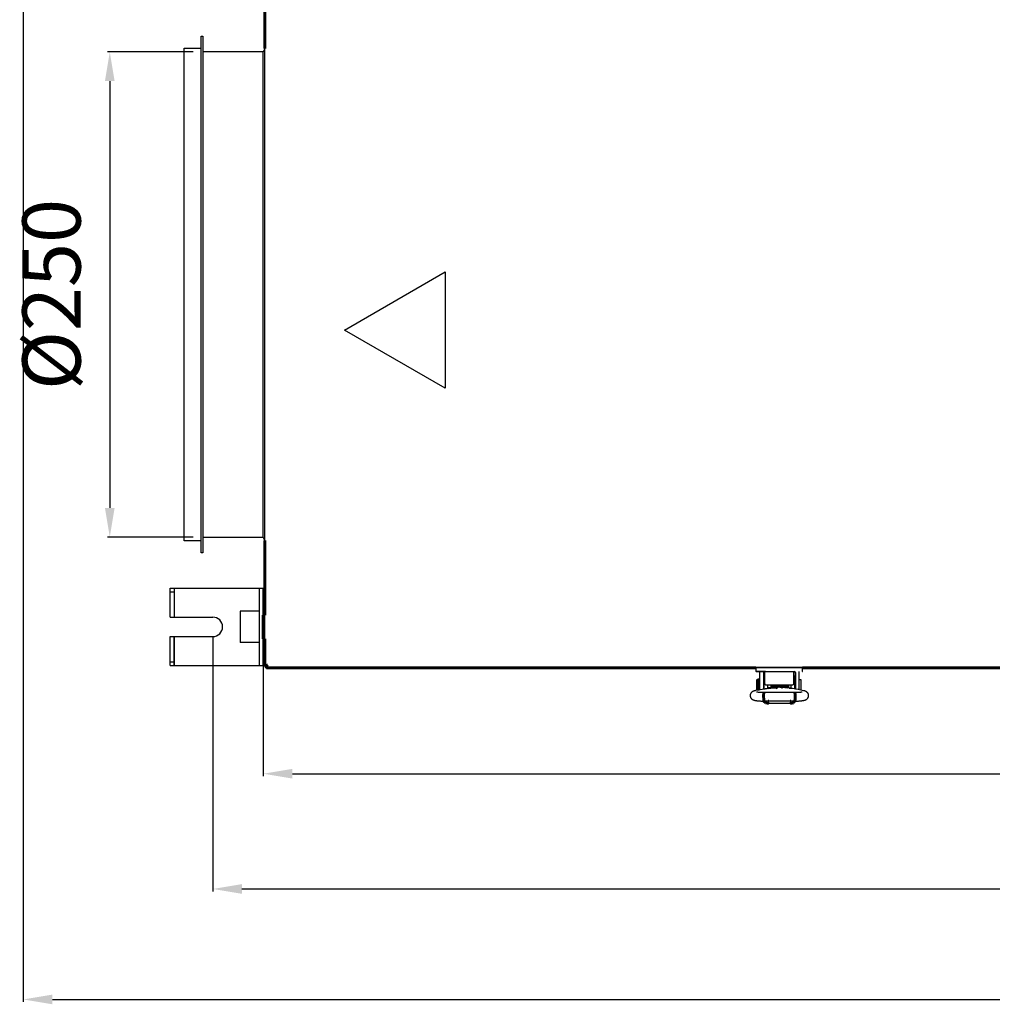
# Model space of a CAD drawing. Units: millimetres. Extents: x 78493 to 99626, y 38332 to 48865.
# Drawn here: x 87778 to 88280, y 44307 to 44814 of the extents above; entities that cross this region are included whole.
import ezdxf

# ---------------------------------------------------------------- set-up
doc = ezdxf.new("R2010")
doc.units = ezdxf.units.MM
doc.linetypes.add('K5LT_BASIC', pattern=[0])
doc.layers.add('Системный слой', color=7, linetype='Continuous')
doc.layers.add('Системный слой (49)', color=7, linetype='Continuous')
doc.styles.get("Standard").update_dxf_attribs({"font": 'arial.ttf'})
doc.dimstyles.new('ISO-25', dxfattribs={"dimtxt": 30, "dimasz": 15, "dimexe": 1.25, "dimexo": 5, "dimgap": 10, "dimtad": 1, "dimdec": 1, "dimtxsty": 'Standard', "dimcen": 2.5, "dimadec": 0, "dimazin": 0, "dimtfac": 1, "dimtdec": 1, "dimtmove": 0, "dimatfit": 3, "dimfxl": 1, "dimarcsym": 0})

# ---------------------------------------------------------------- blocks, each defined once
blk = doc.blocks.new('*D1400')
at = {"color": 0, "lineweight": -2, "transparency": 16777216}
for p, q in [((87877.72, 44496.4), (87877.72, 44365.05)), ((89594.32, 44496.4), (89594.32, 44365.05)), ((87892.72, 44366.3), (89579.32, 44366.3))]:
    blk.add_line(p, q, dxfattribs=at)
at = {"color": 0, "transparency": 16777216}
for points in [[(87892.72, 44368.8), (87892.72, 44363.8), (87877.72, 44366.3)], [(89579.32, 44368.8), (89579.32, 44363.8), (89594.32, 44366.3)]]:
    blk.add_solid(points, dxfattribs=at)
at = {"layer": 'Defpoints', "color": 0, "transparency": 16777216}
for p in [(87877.72, 44501.4), (89594.32, 44501.4), (89594.32, 44366.3)]:
    blk.add_point(p, dxfattribs=at)
at = {"color": 0, "transparency": 16777216, "insert": (88809.03, 44391.36), "char_height": 30, "attachment_point": 5}
blk.add_mtext('1717', dxfattribs=at)
blk = doc.blocks.new('*D1401')
at = {"color": 0, "lineweight": -2, "transparency": 16777216}
for p, q in [((87780, 44861.65), (87780, 44308.11)), ((89568.32, 44490.3), (89568.32, 44308.11)), ((87795, 44309.36), (89553.32, 44309.36))]:
    blk.add_line(p, q, dxfattribs=at)
at = {"color": 0, "transparency": 16777216}
for points in [[(87795, 44311.86), (87795, 44306.86), (87780, 44309.36)], [(89553.32, 44311.86), (89553.32, 44306.86), (89568.32, 44309.36)]]:
    blk.add_solid(points, dxfattribs=at)
at = {"layer": 'Defpoints', "color": 0, "transparency": 16777216}
for p in [(87780, 44866.65), (89568.32, 44495.3), (89568.32, 44309.36)]:
    blk.add_point(p, dxfattribs=at)
at = {"color": 0, "transparency": 16777216, "insert": (88809.03, 44334.68), "char_height": 30, "attachment_point": 5}
blk.add_mtext('1789', dxfattribs=at)
blk = doc.blocks.new('*D1402')
at = {"color": 0, "lineweight": -2, "transparency": 16777216}
for p, q in [((87903.72, 44490.3), (87903.72, 44424.46)), ((89568.32, 44490.3), (89568.32, 44424.46)), ((87918.72, 44425.71), (89553.32, 44425.71))]:
    blk.add_line(p, q, dxfattribs=at)
at = {"color": 0, "transparency": 16777216}
for points in [[(87918.72, 44428.21), (87918.72, 44423.21), (87903.72, 44425.71)], [(89553.32, 44428.21), (89553.32, 44423.21), (89568.32, 44425.71)]]:
    blk.add_solid(points, dxfattribs=at)
at = {"layer": 'Defpoints', "color": 0, "transparency": 16777216}
for p in [(87903.72, 44495.3), (89568.32, 44495.3), (89568.32, 44425.71)]:
    blk.add_point(p, dxfattribs=at)
at = {"color": 0, "transparency": 16777216, "insert": (88808.55, 44451.03), "char_height": 30, "attachment_point": 5}
blk.add_mtext('1665', dxfattribs=at)
blk = doc.blocks.new('*D1403')
at = {"color": 0, "lineweight": -2, "transparency": 16777216}
for p, q in [((87867.62, 44797.7), (87823.32, 44797.7)), ((87824.57, 44782.7), (87824.57, 44562.7)), ((87867.62, 44547.7), (87823.32, 44547.7))]:
    blk.add_line(p, q, dxfattribs=at)
at = {"color": 0, "transparency": 16777216}
for points in [[(87822.07, 44782.7), (87827.07, 44782.7), (87824.57, 44797.7)], [(87822.07, 44562.7), (87827.07, 44562.7), (87824.57, 44547.7)]]:
    blk.add_solid(points, dxfattribs=at)
at = {"layer": 'Defpoints', "color": 0, "transparency": 16777216}
for p in [(87872.62, 44797.7), (87824.57, 44547.7), (87872.62, 44547.7)]:
    blk.add_point(p, dxfattribs=at)
at = {"color": 0, "transparency": 16777216, "insert": (87798.41, 44672.7), "char_height": 30, "attachment_point": 5, "rotation": 90}
blk.add_mtext('%%C250', dxfattribs=at)

msp = doc.modelspace()

# ---------------------------------------------------------------- linework, layer by layer
for p, q in [((87904.52, 44481.17), (87904.52, 45139.63)), ((87871.62, 44539.6), (87871.62, 44805.8)), ((87871.62, 44805.8), (87872.62, 44805.8)), ((87872.62, 44805.8), (87872.62, 44539.6)), ((87862.92, 44545.8), (87862.92, 44799.6)), ((87862.92, 44799.6), (87871.62, 44799.6)), ((87904.52, 44799.5), (87903.62, 44797.7)), ((87903.62, 44797.7), (87872.62, 44797.7)), ((87903.62, 44547.7), (87903.62, 44797.7)), ((87871.62, 44545.8), (87862.92, 44545.8)), ((87872.62, 44547.7), (87903.62, 44547.7)), ((87904.52, 44545.9), (87903.62, 44547.7)), ((87872.62, 44539.6), (87871.62, 44539.6)), ((87903.72, 44495.3), (87903.72, 44507.5)), ((87903.72, 44507.5), (87904.52, 44507.5)), ((87904.52, 44495.3), (87903.72, 44495.3)), ((87904.52, 44481.17), (87905.68, 44481.71)), ((87905.22, 44481.17), (87904.52, 44481.17)), ((87904.6, 44480.97), (87904.52, 44480.97)), ((87905.17, 44481.17), (87905.29, 44481.1)), ((87905.76, 44481.71), (87905.22, 44481.17)), ((87905.29, 44481.1), (87905.83, 44481.64)), ((87905.83, 44481.57), (87905.29, 44480.4)), ((87905.48, 44481.44), (87905.29, 44481.1)), ((87905.29, 44480.4), (87905.29, 44481.1)), ((87905.29, 44480.2), (87905.29, 44480.4)), ((87905.29, 44480.4), (88434.05, 44480.4)), ((87905.62, 44481.48), (87905.56, 44481.37)), ((87905.83, 44481.64), (87905.84, 44481.65)), ((88162.66, 44480.4), (88157.66, 44480.4)), ((88157.66, 44480.4), (88157.66, 44478.6)), ((88162, 44480.4), (88162.67, 44480.4)), ((88176.66, 44480.4), (88162.66, 44480.4)), ((88162.67, 44480.4), (88176.67, 44480.4)), ((88176.67, 44480.4), (88176.66, 44480.4)), ((88181.67, 44480.4), (88176.67, 44480.4)), ((88181.67, 44478.6), (88181.67, 44480.4)), ((88157.86, 44478.4), (88162.66, 44478.4)), ((88162.66, 44478.4), (88157.86, 44478.4)), ((88157.86, 44478.4), (88158.87, 44478.4)), ((88157.87, 44478.4), (88162.67, 44478.4)), ((88162.67, 44478.4), (88157.87, 44478.4)), ((88157.87, 44478.4), (88158.88, 44478.4)), ((88159.51, 44474.35), (88158.61, 44474.35)), ((88159.51, 44477.9), (88159.51, 44471.4)), ((88161.51, 44477.9), (88161.51, 44471.4)), ((88162.16, 44475.9), (88161.76, 44475.9)), ((88161.76, 44475.9), (88161.76, 44469.26)), ((88162.66, 44478.4), (88176.66, 44478.4)), ((88162.67, 44478.4), (88176.67, 44478.4)), ((88176.66, 44478.4), (88177.43, 44478.4)), ((88176.67, 44478.4), (88177.43, 44478.4)), ((88177.76, 44475.9), (88177.17, 44475.9)), ((88177.76, 44469.39), (88177.76, 44475.9)), ((88178.01, 44477.9), (88178.01, 44471.4)), ((88180.01, 44471.4), (88180.01, 44477.9)), ((88180.91, 44474.15), (88180.01, 44474.15)), ((88159.51, 44471.4), (88159.51, 44468.87)), ((88161.76, 44473.85), (88161.51, 44473.85)), ((88161.51, 44471.4), (88161.51, 44469.22)), ((88161.76, 44469.35), (88161.51, 44469.35)), ((88163.76, 44469.51), (88163.76, 44471.51)), ((88165.48, 44470.02), (88163.76, 44470.02)), ((88163.76, 44469.63), (88164.01, 44469.63)), ((88164.01, 44469.53), (88164.01, 44470.02)), ((88165.48, 44470.02), (88165.48, 44471.51)), ((88165.91, 44470.27), (88165.48, 44470.02)), ((88165.91, 44471.51), (88165.91, 44470.27)), ((88167.39, 44471.13), (88167.41, 44471.03)), ((88167.41, 44469.82), (88167.41, 44471.23)), ((88172.11, 44470.04), (88172.11, 44471.23)), ((88172.11, 44471.03), (88172.13, 44471.13)), ((88173.61, 44470.08), (88173.92, 44469.9)), ((88174.79, 44469.83), (88175.76, 44469.83)), ((88175.51, 44469.77), (88175.51, 44469.83)), ((88175.76, 44469.74), (88175.76, 44471.51)), ((88177.76, 44473.65), (88178.01, 44473.65)), ((88178.01, 44471.4), (88178.01, 44469.34)), ((88180.01, 44468.93), (88180.01, 44471.4)), ((88181.01, 44468.75), (88181.01, 44474.05)), ((88159.38, 44468.85), (88158.61, 44468.85)), ((88177.75, 44467.48), (88161.78, 44467.48)), ((88177.78, 44463.12), (88161.75, 44463.12)), ((88175.26, 44463.03), (88164.26, 44463.03)), ((88175.26, 44461.88), (88164.26, 44461.88))]:
    msp.add_line(p, q)
at = {"color": 1}
for p, q in [((87945.59, 44654.36), (87997.55, 44684.36)), ((87997.55, 44684.36), (87997.55, 44624.36)), ((87997.55, 44624.36), (87945.59, 44654.36))]:
    msp.add_line(p, q, dxfattribs=at)
at = {"color": 5}
for p, q in [((87855.72, 44506.4), (87855.72, 44521.4)), ((87855.72, 44506.4), (87855.72, 44521.4)), ((87855.72, 44521.4), (87903.72, 44521.4)), ((87857.72, 44521.4), (87857.72, 44506.4)), ((87901.72, 44481.4), (87901.72, 44521.4)), ((87903.72, 44481.4), (87903.72, 44521.4)), ((87855.72, 44519.4), (87857.72, 44519.4)), ((87855.72, 44506.4), (87877.72, 44506.4)), ((87901.72, 44509.4), (87891.72, 44509.4)), ((87891.72, 44509.4), (87891.72, 44493.4)), ((87855.72, 44496.4), (87877.72, 44496.4)), ((87855.72, 44481.4), (87855.72, 44496.4)), ((87857.72, 44481.4), (87857.72, 44496.4)), ((87857.72, 44496.4), (87857.72, 44481.4)), ((87901.72, 44493.4), (87891.72, 44493.4)), ((87855.72, 44483.4), (87857.72, 44483.4)), ((87855.72, 44481.4), (87903.72, 44481.4))]:
    msp.add_line(p, q, dxfattribs=at)
msp.add_arc((87877.72, 44501.4), 5, 270, 90, dxfattribs=at)
for centre, radius, start, end in [((87905.29, 44481.1), 0.7, 174.2205, 270), ((87905.29, 44480.9), 0.7, 174.2205, 270), ((87905.29, 44481.1), 0.0002, 150, 270), ((87905.79, 44481.68), 0.0414, 111.6918, 136.3652), ((88157.86, 44478.6), 0.2, 180, 270), ((88158.61, 44474.25), 0.1, 90, 180), ((88162.01, 44477.9), 2.5, 168.4633, 180), ((88162.01, 44477.9), 0.5, 90.362, 180), ((88177.51, 44477.9), 0.5, 0, 89.6453), ((88177.51, 44477.9), 2.5, 0, 11.5367), ((88180.91, 44474.05), 0.1, 0, 90), ((88181.47, 44478.6), 0.2, 270, 0), ((88158.61, 44468.95), 0.1, 180, 270), ((88180.91, 44468.75), 0.1, 348.2535, 0)]:
    msp.add_arc(centre, radius, start, end)
for centre, major_axis, ratio, start_param, end_param in [((88157.93, 44466.39), (-0.37, 2.15), 0.802545, 6.283181, 6.283208), ((88181.8, 44466.35), (-0.43, -2.14), 0.841264, 3.141566, 3.14161)]:
    msp.add_ellipse(centre, major_axis=major_axis, ratio=ratio, start_param=start_param, end_param=end_param)
for points, knots in [([(88162.16, 44478.4), (88162.16, 44477.1), (88162.16, 44475.8), (88162.16, 44474.5), (88162.16, 44474.16), (88162.16, 44473.83), (88162.16, 44473.5), (88162.16, 44473.03), (88162.16, 44472.57), (88162.16, 44472.11)], [0, 0, 0, 0, 1, 1, 1, 2, 2, 2, 3, 3, 3, 3]), ([(88177.17, 44472.11), (88177.17, 44472.57), (88177.17, 44473.03), (88177.17, 44473.5), (88177.17, 44473.83), (88177.17, 44474.16), (88177.17, 44474.5), (88177.17, 44475.8), (88177.17, 44477.1), (88177.17, 44478.4)], [17, 17, 17, 17, 18, 18, 18, 19, 19, 19, 20, 20, 20, 20]), ([(88163.29, 44469.47), (88163.24, 44469.46), (88163.18, 44469.46), (88163.04, 44469.44), (88162.95, 44469.44), (88162.79, 44469.42), (88162.72, 44469.41), (88162.58, 44469.39), (88162.52, 44469.39), (88162.39, 44469.37), (88162.33, 44469.36), (88162.2, 44469.34), (88162.13, 44469.33), (88162.06, 44469.32), (88160.56, 44469.05), (88159.06, 44468.79), (88157.56, 44468.53)], [15, 15, 15, 15, 16.849792, 16.849792, 19.849792, 19.849792, 22.434753, 22.434753, 24.798483, 24.798483, 27.162213, 27.162213, 30, 30, 30, 31, 31, 31, 31]), ([(88162.16, 44472.11), (88162.16, 44472.1), (88162.16, 44472.08), (88162.17, 44472.05), (88162.17, 44472.04), (88162.17, 44472.02), (88162.17, 44472.02), (88162.18, 44472), (88162.18, 44471.99), (88162.19, 44471.97), (88162.19, 44471.95), (88162.2, 44471.93), (88162.21, 44471.91), (88162.23, 44471.88), (88162.24, 44471.87), (88162.26, 44471.84), (88162.27, 44471.83), (88162.29, 44471.8), (88162.31, 44471.79), (88162.34, 44471.76), (88162.35, 44471.75), (88162.39, 44471.72), (88162.41, 44471.71), (88162.45, 44471.68), (88162.47, 44471.67), (88162.51, 44471.64), (88162.54, 44471.63), (88162.58, 44471.62), (88162.59, 44471.61), (88162.62, 44471.6), (88162.63, 44471.6), (88162.68, 44471.58), (88162.71, 44471.57), (88162.77, 44471.56), (88162.8, 44471.55), (88162.85, 44471.54), (88162.86, 44471.54), (88162.92, 44471.53), (88162.95, 44471.52), (88163, 44471.52), (88163.02, 44471.52), (88163.08, 44471.51), (88163.12, 44471.51), (88163.16, 44471.51), (88163.16, 44471.51), (88163.16, 44471.51), (88163.16, 44471.51), (88163.16, 44471.51)], [3, 3, 3, 3, 3.593969, 3.593969, 4.190181, 4.190181, 4.235553, 4.235553, 4.800902, 4.800902, 5.305365, 5.305365, 5.952957, 5.952957, 6.623885, 6.623885, 7.337212, 7.337212, 8.093265, 8.093265, 8.893648, 8.893648, 9.744564, 9.744564, 10.637457, 10.637457, 11.574013, 11.574013, 12.007285, 12.007285, 12.591814, 12.591814, 13.593297, 13.593297, 14.594781, 14.594781, 15.161633, 15.161633, 16.228145, 16.228145, 16.817577, 16.817577, 17.935346, 17.935346, 17.999874, 17.999874, 18, 18, 18, 18]), ([(88168.74, 44470.01), (88168.73, 44470.01), (88168.74, 44470.01), (88168.73, 44470.01), (88168.73, 44470.01), (88168.72, 44470.01), (88168.71, 44470.01), (88168.71, 44470.01), (88168.7, 44470), (88168.7, 44470), (88168.69, 44470), (88168.69, 44470), (88168.68, 44470), (88168.65, 44469.99), (88168.61, 44469.98), (88168.51, 44469.96), (88168.46, 44469.95), (88168.34, 44469.93), (88168.28, 44469.92), (88168.17, 44469.91), (88168.13, 44469.9), (88168.06, 44469.89), (88168.03, 44469.89), (88167.97, 44469.88), (88167.94, 44469.87), (88167.85, 44469.86), (88167.79, 44469.86), (88167.7, 44469.85), (88167.67, 44469.84), (88167.61, 44469.84), (88167.58, 44469.83), (88167.55, 44469.83), (88167.55, 44469.83), (88167.5, 44469.83), (88167.46, 44469.82), (88167.39, 44469.82), (88167.38, 44469.81), (88167.34, 44469.81), (88167.31, 44469.81), (88167.29, 44469.81), (88165.96, 44469.69), (88164.63, 44469.58), (88163.29, 44469.47)], [0, 0, 0, 0, 0.562785, 0.562785, 1.1215, 1.1215, 1.529838, 1.529838, 1.828273, 1.828273, 2.046384, 2.046384, 2.264495, 2.264495, 4.140739, 4.140739, 6.016984, 6.016984, 7.659751, 7.659751, 8.732754, 8.732754, 9.288325, 9.288325, 10.072768, 10.072768, 11.251504, 11.251504, 11.801778, 11.801778, 12.430696, 12.430696, 12.450891, 12.450891, 13.286325, 13.286325, 13.609888, 13.609888, 14, 14, 14, 15, 15, 15, 15]), ([(88176.59, 44469.62), (88176.59, 44469.62), (88176.58, 44469.62), (88176.57, 44469.63), (88176.57, 44469.63), (88176.56, 44469.63), (88176.56, 44469.63), (88176.53, 44469.63), (88176.52, 44469.64), (88176.46, 44469.65), (88176.43, 44469.65), (88176.32, 44469.67), (88176.25, 44469.68), (88176.09, 44469.71), (88176.01, 44469.72), (88175.87, 44469.73), (88175.82, 44469.74), (88175.74, 44469.75), (88175.71, 44469.75), (88175.63, 44469.76), (88175.57, 44469.76), (88175.5, 44469.77), (88175.5, 44469.77), (88175.44, 44469.77), (88175.4, 44469.78), (88175.35, 44469.78), (88173.54, 44469.92), (88171.74, 44470.07), (88169.93, 44470.21)], [31, 31, 31, 31, 31.214635, 31.214635, 31.384018, 31.384018, 31.572359, 31.572359, 32.287807, 32.287807, 33.718705, 33.718705, 36.508954, 36.508954, 39.508954, 39.508954, 41.454491, 41.454491, 42.3354, 42.3354, 44.267101, 44.267101, 44.498413, 44.498413, 46, 46, 46, 47, 47, 47, 47]), ([(88176.17, 44471.51), (88176.17, 44471.51), (88176.17, 44471.51), (88176.21, 44471.51), (88176.24, 44471.51), (88176.32, 44471.52), (88176.35, 44471.52), (88176.42, 44471.53), (88176.46, 44471.53), (88176.52, 44471.55), (88176.56, 44471.55), (88176.61, 44471.57), (88176.64, 44471.58), (88176.69, 44471.59), (88176.72, 44471.6), (88176.77, 44471.62), (88176.8, 44471.64), (88176.84, 44471.66), (88176.85, 44471.66), (88176.87, 44471.67), (88176.88, 44471.68), (88176.89, 44471.68), (88176.89, 44471.68), (88176.89, 44471.69), (88176.89, 44471.69), (88176.92, 44471.7), (88176.94, 44471.72), (88176.97, 44471.74), (88176.99, 44471.76), (88177.02, 44471.79), (88177.04, 44471.8), (88177.06, 44471.83), (88177.08, 44471.85), (88177.09, 44471.87), (88177.09, 44471.87), (88177.1, 44471.89), (88177.11, 44471.9), (88177.13, 44471.93), (88177.13, 44471.94), (88177.14, 44471.97), (88177.15, 44471.98), (88177.15, 44472), (88177.16, 44472.02), (88177.16, 44472.05), (88177.17, 44472.06), (88177.17, 44472.09), (88177.17, 44472.1), (88177.17, 44472.11)], [2, 2, 2, 2, 2.000127, 2.000127, 3.128818, 3.128818, 4.234418, 4.234418, 5.313906, 5.313906, 6.333503, 6.333503, 7.1557, 7.1557, 8.165091, 8.165091, 9.145381, 9.145381, 9.700521, 9.700521, 9.99694, 9.99694, 10.090305, 10.090305, 10.18367, 10.18367, 11.080612, 11.080612, 11.932487, 11.932487, 12.731961, 12.731961, 13.484174, 13.484174, 13.753598, 13.753598, 14.292447, 14.292447, 14.956564, 14.956564, 15.345267, 15.345267, 15.965286, 15.965286, 16.569539, 16.569539, 17, 17, 17, 17]), ([(88157.56, 44468.53), (88157.53, 44468.53), (88157.5, 44468.52), (88157.36, 44468.5), (88157.25, 44468.48), (88157.04, 44468.43), (88156.94, 44468.4), (88156.74, 44468.35), (88156.64, 44468.32), (88156.45, 44468.26), (88156.36, 44468.22), (88156.19, 44468.15), (88156.12, 44468.12), (88155.97, 44468.04), (88155.9, 44468), (88155.74, 44467.9), (88155.65, 44467.84), (88155.48, 44467.7), (88155.4, 44467.62), (88155.27, 44467.48), (88155.22, 44467.42), (88155.1, 44467.26), (88155.04, 44467.16), (88154.92, 44466.94), (88154.87, 44466.82), (88154.79, 44466.58), (88154.76, 44466.45), (88154.72, 44466.2), (88154.71, 44466.07), (88154.72, 44465.81), (88154.73, 44465.68), (88154.78, 44465.43), (88154.81, 44465.3), (88154.89, 44465.11), (88154.92, 44465.05), (88155, 44464.87), (88155.07, 44464.76), (88155.21, 44464.56), (88155.29, 44464.46), (88155.46, 44464.29), (88155.55, 44464.21), (88155.73, 44464.07), (88155.83, 44464.01), (88156.02, 44463.89), (88156.12, 44463.84), (88156.32, 44463.75), (88156.41, 44463.72), (88156.61, 44463.65), (88156.72, 44463.62), (88156.94, 44463.56), (88157.06, 44463.53), (88157.21, 44463.5), (88157.24, 44463.49), (88157.41, 44463.46), (88157.55, 44463.43), (88157.85, 44463.38), (88158.01, 44463.36), (88158.34, 44463.32), (88158.51, 44463.3), (88158.86, 44463.26), (88159.04, 44463.24), (88159.43, 44463.21), (88159.64, 44463.2), (88160.06, 44463.17), (88160.27, 44463.16), (88160.68, 44463.14), (88160.87, 44463.14), (88161.18, 44463.13), (88161.28, 44463.13), (88161.44, 44463.12), (88161.49, 44463.12), (88161.57, 44463.12), (88161.6, 44463.12), (88161.64, 44463.12), (88161.66, 44463.12), (88161.7, 44463.12), (88161.72, 44463.12), (88161.75, 44463.12)], [31, 31, 31, 31, 31.258411, 31.258411, 32.208639, 32.208639, 33.205282, 33.205282, 34.147619, 34.147619, 35.073041, 35.073041, 35.744641, 35.744641, 36.41624, 36.41624, 37.155396, 37.155396, 37.894552, 37.894552, 38.375429, 38.375429, 39.12867, 39.12867, 39.894669, 39.894669, 40.66167, 40.66167, 41.437853, 41.437853, 42.218491, 42.218491, 42.995498, 42.995498, 43.450314, 43.450314, 44.214777, 44.214777, 45.005226, 45.005226, 45.798271, 45.798271, 46.62536, 46.62536, 47.508206, 47.508206, 48.463869, 48.463869, 49.470721, 49.470721, 50.568629, 50.568629, 50.862582, 50.862582, 52.103523, 52.103523, 53.37693, 53.37693, 54.63421, 54.63421, 55.877639, 55.877639, 57.236522, 57.236522, 58.52195, 58.52195, 59.694058, 59.694058, 60.299774, 60.299774, 60.607544, 60.607544, 60.771243, 60.771243, 60.866166, 60.866166, 61, 61, 61, 61]), ([(88161.78, 44467.48), (88161.77, 44467.48), (88161.77, 44467.48), (88161.75, 44467.48), (88161.74, 44467.48), (88161.72, 44467.48), (88161.71, 44467.48), (88161.7, 44467.48), (88161.69, 44467.48), (88161.66, 44467.48), (88161.64, 44467.48), (88161.59, 44467.48), (88161.56, 44467.48), (88161.52, 44467.48), (88161.51, 44467.48), (88161.45, 44467.48), (88161.38, 44467.48), (88161.19, 44467.49), (88161.06, 44467.49), (88160.74, 44467.5), (88160.55, 44467.51), (88160.18, 44467.53), (88159.99, 44467.54), (88159.71, 44467.56), (88159.61, 44467.57), (88159.45, 44467.59), (88159.39, 44467.59), (88159.18, 44467.61), (88159.04, 44467.63), (88158.77, 44467.66), (88158.64, 44467.67), (88158.42, 44467.71), (88158.32, 44467.72), (88158.16, 44467.75), (88158.09, 44467.77), (88158, 44467.79), (88157.97, 44467.8), (88157.94, 44467.8), (88157.94, 44467.8), (88157.94, 44467.8), (88157.96, 44467.8), (88157.99, 44467.78)], [0, 0, 0, 0, 0.047047, 0.047047, 0.14367, 0.14367, 0.224694, 0.224694, 0.311113, 0.311113, 0.478556, 0.478556, 0.802653, 0.802653, 0.85457, 0.85457, 1.450847, 1.450847, 2.725665, 2.725665, 4.621891, 4.621891, 6.599088, 6.599088, 7.752016, 7.752016, 8.473203, 8.473203, 10.295407, 10.295407, 12.151025, 12.151025, 13.913986, 13.913986, 15.553434, 15.553434, 16.900479, 16.900479, 17.548139, 17.548139, 19, 19, 19, 19]), ([(88181.58, 44467.8), (88181.58, 44467.8), (88181.57, 44467.8), (88181.52, 44467.79), (88181.47, 44467.78), (88181.37, 44467.75), (88181.3, 44467.74), (88181.13, 44467.71), (88181.04, 44467.7), (88180.81, 44467.66), (88180.69, 44467.65), (88180.42, 44467.62), (88180.27, 44467.6), (88180.08, 44467.59), (88180.05, 44467.58), (88179.89, 44467.57), (88179.76, 44467.56), (88179.46, 44467.54), (88179.29, 44467.53), (88178.91, 44467.51), (88178.71, 44467.5), (88178.35, 44467.49), (88178.18, 44467.49), (88177.98, 44467.48), (88177.96, 44467.48), (88177.88, 44467.48), (88177.82, 44467.48), (88177.76, 44467.48), (88177.75, 44467.48), (88177.75, 44467.48)], [0, 0, 0, 0, 0.510447, 0.510447, 1.042743, 1.042743, 1.639718, 1.639718, 2.312424, 2.312424, 3.020061, 3.020061, 3.75846, 3.75846, 3.93065, 3.93065, 4.487134, 4.487134, 5.234962, 5.234962, 6.012049, 6.012049, 6.676465, 6.676465, 6.765754, 6.765754, 6.982181, 6.982181, 7, 7, 7, 7]), ([(88177.78, 44463.12), (88177.84, 44463.12), (88177.91, 44463.12), (88178.19, 44463.12), (88178.41, 44463.13), (88178.85, 44463.14), (88179.07, 44463.15), (88179.49, 44463.17), (88179.7, 44463.19), (88180.1, 44463.21), (88180.28, 44463.23), (88180.66, 44463.26), (88180.84, 44463.28), (88181.19, 44463.32), (88181.35, 44463.34), (88181.66, 44463.38), (88181.81, 44463.4), (88182.03, 44463.44), (88182.1, 44463.45), (88182.3, 44463.49), (88182.41, 44463.52), (88182.62, 44463.57), (88182.73, 44463.6), (88182.93, 44463.66), (88183.02, 44463.69), (88183.21, 44463.76), (88183.3, 44463.8), (88183.48, 44463.89), (88183.57, 44463.93), (88183.75, 44464.04), (88183.84, 44464.1), (88184.01, 44464.24), (88184.1, 44464.32), (88184.26, 44464.5), (88184.34, 44464.59), (88184.44, 44464.74), (88184.48, 44464.8), (88184.57, 44464.96), (88184.62, 44465.08), (88184.7, 44465.27), (88184.72, 44465.35), (88184.77, 44465.55), (88184.79, 44465.68), (88184.81, 44465.93), (88184.81, 44466.06), (88184.79, 44466.31), (88184.77, 44466.44), (88184.7, 44466.67), (88184.67, 44466.79), (88184.57, 44467.01), (88184.51, 44467.12), (88184.38, 44467.32), (88184.3, 44467.42), (88184.14, 44467.6), (88184.06, 44467.68), (88183.89, 44467.82), (88183.8, 44467.89), (88183.62, 44468.01), (88183.53, 44468.06), (88183.34, 44468.15), (88183.25, 44468.19), (88183.06, 44468.26), (88182.96, 44468.3), (88182.83, 44468.34), (88182.79, 44468.35), (88182.68, 44468.38), (88182.61, 44468.4), (88182.49, 44468.43), (88182.45, 44468.44), (88182.39, 44468.45), (88182.36, 44468.46), (88182.33, 44468.46), (88182.32, 44468.47), (88182.3, 44468.47), (88182.29, 44468.47), (88182.27, 44468.48), (88182.25, 44468.48), (88182.23, 44468.48)], [0, 0, 0, 0, 0.401109, 0.401109, 1.696384, 1.696384, 3.041358, 3.041358, 4.375368, 4.375368, 5.644103, 5.644103, 6.965895, 6.965895, 8.251639, 8.251639, 9.500577, 9.500577, 10.187683, 10.187683, 11.252768, 11.252768, 12.268231, 12.268231, 13.23917, 13.23917, 14.141177, 14.141177, 14.956332, 14.956332, 15.746112, 15.746112, 16.54748, 16.54748, 17.347753, 17.347753, 17.744866, 17.744866, 18.539985, 18.539985, 19.033857, 19.033857, 19.827429, 19.827429, 20.605382, 20.605382, 21.387287, 21.387287, 22.10817, 22.10817, 22.881015, 22.881015, 23.660326, 23.660326, 24.441518, 24.441518, 25.222709, 25.222709, 26.115596, 26.115596, 27.003036, 27.003036, 27.940757, 27.940757, 28.29725, 28.29725, 29.037328, 29.037328, 29.452781, 29.452781, 29.668058, 29.668058, 29.781354, 29.781354, 29.838002, 29.838002, 30, 30, 30, 30])]:
    msp.add_open_spline(points, degree=3, knots=knots)
for points in [[(88177.17, 44478.4), (88177.17, 44477.1), (88177.17, 44475.8), (88177.17, 44474.5)], [(88163.16, 44471.51), (88163.16, 44471.51), (88163.17, 44471.51), (88163.17, 44471.51)], [(88163.16, 44471.51), (88167.49, 44471.51), (88171.83, 44471.51), (88176.16, 44471.51)], [(88163.17, 44471.51), (88167.5, 44471.51), (88171.83, 44471.51), (88176.17, 44471.51)], [(88176.16, 44471.51), (88176.16, 44471.51), (88176.16, 44471.51), (88176.16, 44471.51)], [(88182.23, 44468.48), (88180.35, 44468.86), (88178.47, 44469.24), (88176.59, 44469.62)]]:
    msp.add_open_spline(points, degree=3)
at = {"layer": 'Системный слой', "linetype": 'K5LT_BASIC', "lineweight": 60}
for p, q in [((87904.52, 44799.5), (87904.52, 44877.9)), ((87904.52, 44507.5), (87904.52, 44545.9)), ((87904.52, 44480.97), (87904.52, 44495.3)), ((87904.53, 44481.02), (87904.52, 44481.01)), ((87904.52, 44481.01), (87904.52, 44481.01)), ((87904.52, 44481.01), (87904.52, 44481)), ((87904.52, 44481), (87904.52, 44481)), ((87904.52, 44481), (87904.52, 44480.99)), ((87904.52, 44480.99), (87904.52, 44480.98)), ((87904.52, 44480.98), (87904.52, 44480.97)), ((87904.54, 44481.04), (87904.53, 44481.04)), ((87904.53, 44481.04), (87904.53, 44481.04)), ((87904.53, 44481.04), (87904.53, 44481.03)), ((87904.53, 44481.03), (87904.53, 44481.03)), ((87904.53, 44481.03), (87904.53, 44481.02)), ((87904.55, 44481.06), (87904.54, 44481.05)), ((87904.54, 44481.05), (87904.54, 44481.04)), ((87904.56, 44481.07), (87904.55, 44481.07)), ((87904.55, 44481.07), (87904.55, 44481.06)), ((87904.59, 44481.11), (87904.56, 44481.07)), ((87904.56, 44481.07), (87904.56, 44481.07)), ((87904.56, 44481.07), (87904.56, 44481.07)), ((87905.29, 44480.2), (87905.33, 44480.21)), ((88157.66, 44480.2), (87905.29, 44480.2)), ((87905.33, 44480.21), (87905.33, 44480.21)), ((87905.33, 44480.21), (87905.33, 44480.21)), ((87905.33, 44480.21), (87905.33, 44480.21)), ((87905.33, 44480.21), (87905.34, 44480.21)), ((87905.34, 44480.21), (87905.35, 44480.22)), ((87905.35, 44480.22), (87905.37, 44480.22)), ((87905.37, 44480.22), (87905.37, 44480.23)), ((87905.37, 44480.23), (87905.37, 44480.23)), ((87905.37, 44480.23), (87905.38, 44480.23)), ((87905.37, 44480.22), (87905.37, 44480.22)), ((87905.38, 44480.23), (87905.39, 44480.24)), ((87905.39, 44480.24), (87905.4, 44480.25)), ((87905.4, 44480.25), (87905.41, 44480.26)), ((87905.4, 44480.25), (87905.4, 44480.25)), ((87905.52, 44481.4), (87905.41, 44481.31)), ((87905.41, 44480.26), (87905.41, 44480.26)), ((87905.41, 44480.26), (87905.42, 44480.26)), ((87905.42, 44480.26), (87905.43, 44480.28)), ((87905.43, 44480.28), (87905.44, 44480.29)), ((87905.44, 44480.29), (87905.45, 44480.3)), ((87905.44, 44480.29), (87905.44, 44480.29)), ((87905.45, 44480.3), (87905.46, 44480.31)), ((87905.45, 44480.3), (87905.45, 44480.3)), ((87905.46, 44480.31), (87905.47, 44480.32)), ((87905.47, 44480.32), (87905.48, 44480.34)), ((87905.48, 44480.34), (87905.48, 44480.35)), ((87905.48, 44480.35), (87905.49, 44480.35)), ((87905.48, 44480.34), (87905.48, 44480.34)), ((87905.49, 44480.36), (87905.51, 44480.38)), ((87905.49, 44480.35), (87905.49, 44480.36)), ((87905.51, 44480.38), (87905.52, 44480.4)), ((87905.64, 44481.49), (87905.52, 44481.4)), ((87905.66, 44481.57), (87905.59, 44481.54)), ((87905.77, 44481.59), (87905.64, 44481.49)), ((87905.73, 44481.59), (87905.66, 44481.57)), ((87905.8, 44481.61), (87905.73, 44481.59)), ((87905.74, 44481.72), (87905.77, 44481.72)), ((87905.77, 44481.72), (87905.8, 44481.71)), ((87905.8, 44481.71), (87905.82, 44481.7)), ((87905.82, 44481.7), (87905.83, 44481.68)), ((87905.83, 44481.68), (87905.84, 44481.65)), ((87905.84, 44481.61), (87905.83, 44481.59)), ((87905.83, 44481.59), (87905.83, 44481.57)), ((87905.84, 44481.65), (87905.84, 44481.63)), ((87905.84, 44481.63), (87905.84, 44481.61)), ((88434.05, 44480.2), (88181.67, 44480.2)), ((88158.51, 44471.6), (88158.51, 44474.25)), ((88158.51, 44468.95), (88158.51, 44471.6)), ((88166.6, 44471.51), (88166.41, 44470.92)), ((88166.41, 44470.92), (88166.41, 44470.31)), ((88166.41, 44470.31), (88166.61, 44469.75)), ((88167.36, 44470.75), (88167.38, 44471)), ((88167.37, 44470.58), (88167.36, 44470.75)), ((88167.38, 44470.42), (88167.37, 44470.58)), ((88167.38, 44471), (88167.42, 44471.26)), ((88167.41, 44470.26), (88167.38, 44470.42)), ((88167.42, 44471.26), (88167.49, 44471.51)), ((88167.73, 44469.85), (88169.15, 44470.93)), ((88167.94, 44469.87), (88169.32, 44470.8)), ((88169.15, 44470.93), (88170.94, 44470.7)), ((88169.32, 44470.8), (88170.96, 44470.49)), ((88170.94, 44470.7), (88171.65, 44470.07)), ((88170.96, 44470.49), (88171.41, 44470.09)), ((88172.03, 44471.51), (88172.1, 44471.26)), ((88172.1, 44471.26), (88172.15, 44471)), ((88172.14, 44470.42), (88172.11, 44470.26)), ((88172.16, 44470.58), (88172.14, 44470.42)), ((88172.15, 44471), (88172.16, 44470.75)), ((88172.16, 44470.75), (88172.16, 44470.58)), ((88173.1, 44471.01), (88172.92, 44471.51)), ((88173.01, 44469.97), (88173.13, 44470.48)), ((88173.13, 44470.48), (88173.1, 44471.01)), ((88173.61, 44471.25), (88173.61, 44471.51)), ((88173.61, 44470.08), (88173.61, 44471.25)), ((88174.04, 44471.22), (88174.04, 44471.51)), ((88174.04, 44469.89), (88174.04, 44471.22)), ((88161.65, 44465.93), (88161.73, 44467.31)), ((88161.68, 44463.58), (88161.65, 44465.93)), ((88161.73, 44467.31), (88161.76, 44467.46)), ((88161.76, 44467.46), (88161.77, 44467.47)), ((88161.77, 44467.47), (88161.78, 44467.48)), ((88161.77, 44467.47), (88161.77, 44467.47)), ((88161.78, 44467.48), (88161.78, 44467.48)), ((88177.75, 44467.48), (88177.75, 44467.48)), ((88177.75, 44467.48), (88177.75, 44467.47)), ((88177.75, 44467.47), (88177.76, 44467.47)), ((88177.76, 44467.47), (88177.76, 44467.46)), ((88177.76, 44467.46), (88177.84, 44466.71)), ((88177.87, 44464.27), (88177.8, 44463.17)), ((88177.84, 44466.71), (88177.87, 44464.27)), ((88161.75, 44463.12), (88161.68, 44463.58)), ((88161.75, 44463.12), (88161.75, 44463.12)), ((88161.79, 44463.12), (88162.76, 44462.17)), ((88162.76, 44462.17), (88164.26, 44461.88)), ((88163.91, 44463.12), (88164.26, 44463.03)), ((88164.26, 44463.03), (88164.26, 44463.03)), ((88175.26, 44463.03), (88175.61, 44463.12)), ((88175.26, 44461.88), (88177.03, 44462.3)), ((88175.61, 44463.12), (88175.61, 44463.12)), ((88177.03, 44462.3), (88177.74, 44463.12)), ((88177.8, 44463.17), (88177.78, 44463.12)), ((88177.78, 44463.12), (88177.78, 44463.12))]:
    msp.add_line(p, q, dxfattribs=at)
msp.add_arc((87905.74, 44481.58), 0.145, 89.7003, 113.8591, dxfattribs=at)
at = {"layer": 'Системный слой (49)', "linetype": 'K5LT_BASIC', "lineweight": 60}
msp.add_line((87903.72, 44495.3), (87903.72, 44507.5), dxfattribs=at)

# ---------------------------------------------------------------- dimensions: what is measured, and where the dimension line sits
dim = msp.add_linear_dim(base=(89568.32, 44309.36), p1=(87780, 44866.65), p2=(89568.32, 44495.3), text='1789', dimstyle='ISO-25')
dim.commit()
dim.dimension.update_dxf_attribs({"geometry": '*D1401', "text_midpoint": (88809.03, 44309.36), "dimtype": 160})
at = {"color": 5}
dim = msp.add_linear_dim(base=(87824.57, 44547.7), p1=(87872.62, 44797.7), p2=(87872.62, 44547.7), angle=270, text='%%C<>', dimstyle='ISO-25', dxfattribs=at)
dim.commit()
dim.dimension.update_dxf_attribs({"geometry": '*D1403', "text_midpoint": (87798.41, 44672.7)})
dim = msp.add_linear_dim(base=(89594.32, 44366.3), p1=(87877.72, 44501.4), p2=(89594.32, 44501.4), text='1717', dimstyle='ISO-25', dxfattribs=at)
dim.commit()
dim.dimension.update_dxf_attribs({"geometry": '*D1400', "text_midpoint": (88809.03, 44366.3), "dimtype": 160})
at = {"color": 1}
dim = msp.add_linear_dim(base=(89568.32, 44425.71), p1=(87903.72, 44495.3), p2=(89568.32, 44495.3), text='1665', dimstyle='ISO-25', dxfattribs=at)
dim.commit()
dim.dimension.update_dxf_attribs({"geometry": '*D1402', "text_midpoint": (88808.55, 44425.71), "dimtype": 160})

doc.saveas('drawing.dxf')
